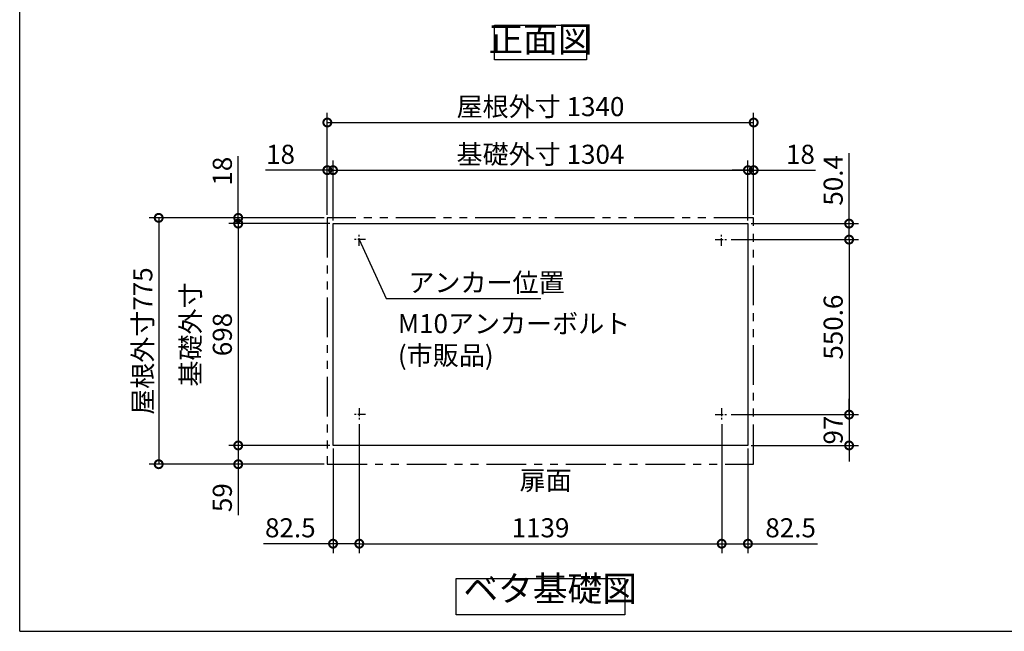
# Model space of a CAD drawing. Extents: x 70 to 8115, y 43 to 5706.
# Drawn here: x 70 to 3165, y 152 to 2076 of the extents above; entities that cross this region are included whole.
import ezdxf

# ---------------------------------------------------------------- set-up
doc = ezdxf.new("R2010")
doc.units = 0
doc.header["$LTSCALE"] = 20
doc.header["$PDMODE"] = 3
doc.header["$PDSIZE"] = 2
doc.linetypes.add('CENTER', pattern=[2, 1.25, -0.25, 0.25, -0.25])
doc.linetypes.add('PHANTOM', pattern=[2.5, 1.25, -0.25, 0.25, -0.25, 0.25, -0.25])
doc.layers.get('0').update_dxf_attribs({"linetype": 'CONTINUOUS'})
doc.layers.get('DEFPOINTS').update_dxf_attribs({"linetype": 'CONTINUOUS'})
for name, color, linetype in [('センター', 3, 'CENTER'), ('仕様書枠', 230, 'CONTINUOUS'), ('寸法', 4, 'CONTINUOUS'), ('想像線', 6, 'PHANTOM'), ('部品1', 7, 'CONTINUOUS')]:
    doc.layers.add(name, color=color, linetype=linetype)
doc.styles.add('STYLE1', font='isocp.shx', dxfattribs={"bigfont": 'bigfont.shx'})
doc.dimstyles.new('INABA_S20G', dxfattribs={"dimscale": 20, "dimtxt": 3, "dimasz": 2.5, "dimexe": 1.5, "dimexo": 0.5, "dimgap": 1, "dimtad": 3, "dimdec": 1, "dimdsep": 46, "dimtxsty": 'STYLE1', "dimblk1": 'DOTSMALL', "dimblk2": 'DOTSMALL', "dimsah": 1, "dimcen": 0, "dimclrt": 7, "dimadec": 0, "dimazin": 0, "dimtfac": 1, "dimtdec": 4, "dimtix": 1, "dimtmove": 0, "dimatfit": 3, "dimldrblk": 'DOTSMALL', "dimfxl": 1, "dimtolj": 1, "dimtzin": 0, "dimarcsym": 0})

# ---------------------------------------------------------------- blocks, each defined once
blk = doc.blocks.new('_DOTSMALL')
at = {"color": 0, "linetype": 'ByBlock', "ltscale": 50, "const_width": 0.5}
blk.add_lwpolyline([(-0.0625, 0, 1), (0.0625, 0, 1)], format="xyb", close=True, dxfattribs=at)
blk = doc.blocks.new('*D86')
at = {"layer": 'DEFPOINTS', "color": 0, "ltscale": 50, "transparency": 16777216}
for p in [(1036.9, 1602.7), (1036.9, 1452.7), (1054.9, 1434.7)]:
    blk.add_point(p, dxfattribs=at)
at = {"layer": '寸法', "color": 0, "lineweight": -2, "ltscale": 50, "transparency": 16777216}
for p, q in [((1036.9, 1462.7), (1036.9, 1632.7)), ((1054.9, 1444.7), (1054.9, 1632.7)), ((1036.9, 1602.7), (842.9, 1602.7)), ((1054.9, 1602.7), (1036.9, 1602.7)), ((1054.9, 1602.7), (1104.9, 1602.7))]:
    blk.add_line(p, q, dxfattribs=at)
at = {"layer": '寸法', "color": 0, "lineweight": -2, "ltscale": 50, "transparency": 16777216, "xscale": 50, "yscale": 50, "zscale": 50}
blk.add_blockref('_DOTSMALL', (1036.9, 1602.7), dxfattribs=at)
at = {"layer": '寸法', "color": 0, "lineweight": -2, "ltscale": 50, "transparency": 16777216, "xscale": 50, "yscale": 50, "zscale": 50, "rotation": 180}
blk.add_blockref('_DOTSMALL', (1054.9, 1602.7), dxfattribs=at)
at = {"layer": '寸法', "color": 7, "ltscale": 50, "transparency": 16777216, "insert": (889.9, 1652.7), "char_height": 60, "attachment_point": 5, "style": 'STYLE1'}
blk.add_mtext('\\A1;18', dxfattribs=at)
blk = doc.blocks.new('*D87')
at = {"layer": 'DEFPOINTS', "color": 0, "ltscale": 50, "transparency": 16777216}
for p in [(2376.9, 1602.7), (2358.9, 1434.7), (2376.9, 1452.7)]:
    blk.add_point(p, dxfattribs=at)
at = {"layer": '寸法', "color": 0, "lineweight": -2, "ltscale": 50, "transparency": 16777216}
for p, q in [((2358.9, 1444.7), (2358.9, 1632.7)), ((2376.9, 1462.7), (2376.9, 1632.7)), ((2358.9, 1602.7), (2308.9, 1602.7)), ((2358.9, 1602.7), (2376.9, 1602.7)), ((2376.9, 1602.7), (2570.9, 1602.7))]:
    blk.add_line(p, q, dxfattribs=at)
at = {"layer": '寸法', "color": 0, "lineweight": -2, "ltscale": 50, "transparency": 16777216, "xscale": 50, "yscale": 50, "zscale": 50}
blk.add_blockref('_DOTSMALL', (2358.9, 1602.7), dxfattribs=at)
at = {"layer": '寸法', "color": 0, "lineweight": -2, "ltscale": 50, "transparency": 16777216, "xscale": 50, "yscale": 50, "zscale": 50, "rotation": 180}
blk.add_blockref('_DOTSMALL', (2376.9, 1602.7), dxfattribs=at)
at = {"layer": '寸法', "color": 7, "ltscale": 50, "transparency": 16777216, "insert": (2523.9, 1652.7), "char_height": 60, "attachment_point": 5, "style": 'STYLE1'}
blk.add_mtext('\\A1;18', dxfattribs=at)
blk = doc.blocks.new('*D88')
at = {"layer": 'DEFPOINTS', "color": 0, "ltscale": 50, "transparency": 16777216}
for p in [(756.9, 1452.7), (1036.9, 1452.7), (1054.9, 1434.7)]:
    blk.add_point(p, dxfattribs=at)
at = {"layer": '寸法', "color": 0, "lineweight": -2, "ltscale": 50, "transparency": 16777216}
for p, q in [((756.9, 1452.7), (756.9, 1646.7)), ((1026.9, 1452.7), (726.9, 1452.7)), ((1044.9, 1434.7), (726.9, 1434.7)), ((756.9, 1434.7), (756.9, 1452.7)), ((756.9, 1434.7), (756.9, 1384.7))]:
    blk.add_line(p, q, dxfattribs=at)
at = {"layer": '寸法', "color": 0, "lineweight": -2, "ltscale": 50, "transparency": 16777216, "xscale": 50, "yscale": 50, "zscale": 50}
for p, rotation in [((756.9, 1452.7), 270), ((756.9, 1434.7), 90)]:
    blk.add_blockref('_DOTSMALL', p, dxfattribs=dict(at, rotation=rotation))
at = {"layer": '寸法', "color": 7, "ltscale": 50, "transparency": 16777216, "insert": (706.9, 1599.7), "char_height": 60, "attachment_point": 5, "rotation": 90, "style": 'STYLE1'}
blk.add_mtext('\\A1;18', dxfattribs=at)
blk = doc.blocks.new('*D89')
at = {"layer": 'DEFPOINTS', "color": 0, "ltscale": 50, "transparency": 16777216}
for p in [(1054.9, 736.7), (756.9, 677.7), (1036.9, 677.7)]:
    blk.add_point(p, dxfattribs=at)
at = {"layer": '寸法', "color": 0, "lineweight": -2, "ltscale": 50, "transparency": 16777216}
for p, q in [((1044.9, 736.7), (726.9, 736.7)), ((756.9, 736.7), (756.9, 677.7)), ((1026.9, 677.7), (726.9, 677.7)), ((756.9, 677.7), (756.9, 517.4))]:
    blk.add_line(p, q, dxfattribs=at)
at = {"layer": '寸法', "color": 0, "lineweight": -2, "ltscale": 50, "transparency": 16777216, "xscale": 50, "yscale": 50, "zscale": 50}
for p, rotation in [((756.9, 736.7), 90), ((756.9, 677.7), 270)]:
    blk.add_blockref('_DOTSMALL', p, dxfattribs=dict(at, rotation=rotation))
at = {"layer": '寸法', "color": 7, "ltscale": 50, "transparency": 16777216, "insert": (706.9, 572.5), "char_height": 60, "attachment_point": 5, "rotation": 90, "style": 'STYLE1'}
blk.add_mtext('\\A1;59', dxfattribs=at)
blk = doc.blocks.new('*D90')
at = {"layer": 'DEFPOINTS', "color": 0, "ltscale": 50, "transparency": 16777216}
for p in [(1054.9, 1434.7), (756.9, 736.7), (1054.9, 736.7)]:
    blk.add_point(p, dxfattribs=at)
at = {"layer": '寸法', "color": 0, "lineweight": -2, "ltscale": 50, "transparency": 16777216}
for p, q in [((1044.9, 1434.7), (726.9, 1434.7)), ((756.9, 1434.7), (756.9, 736.7)), ((1044.9, 736.7), (726.9, 736.7))]:
    blk.add_line(p, q, dxfattribs=at)
at = {"layer": '寸法', "color": 0, "lineweight": -2, "ltscale": 50, "transparency": 16777216, "xscale": 50, "yscale": 50, "zscale": 50}
for p, rotation in [((756.9, 1434.7), 90), ((756.9, 736.7), 270)]:
    blk.add_blockref('_DOTSMALL', p, dxfattribs=dict(at, rotation=rotation))
at = {"layer": '寸法', "color": 7, "ltscale": 50, "transparency": 16777216, "insert": (656.9, 1085.7), "char_height": 60, "attachment_point": 5, "rotation": 90, "style": 'STYLE1'}
blk.add_mtext('\\A1;基礎外寸\\P698', dxfattribs=at)
blk = doc.blocks.new('*D91')
at = {"layer": 'DEFPOINTS', "color": 0, "ltscale": 50, "transparency": 16777216}
for p in [(1036.9, 1452.7), (506.9, 677.7), (1036.9, 677.7)]:
    blk.add_point(p, dxfattribs=at)
at = {"layer": '寸法', "color": 0, "lineweight": -2, "ltscale": 50, "transparency": 16777216}
for p, q in [((1026.9, 1452.7), (476.9, 1452.7)), ((506.9, 1452.7), (506.9, 677.7)), ((1026.9, 677.7), (476.9, 677.7))]:
    blk.add_line(p, q, dxfattribs=at)
at = {"layer": '寸法', "color": 0, "lineweight": -2, "ltscale": 50, "transparency": 16777216, "xscale": 50, "yscale": 50, "zscale": 50}
for p, rotation in [((506.9, 1452.7), 90), ((506.9, 677.7), 270)]:
    blk.add_blockref('_DOTSMALL', p, dxfattribs=dict(at, rotation=rotation))
at = {"layer": '寸法', "color": 7, "ltscale": 50, "transparency": 16777216, "insert": (456.9, 1065.2), "char_height": 60, "attachment_point": 5, "rotation": 90, "style": 'STYLE1'}
blk.add_mtext('\\A1;屋根外寸775', dxfattribs=at)
blk = doc.blocks.new('*D92')
at = {"layer": 'DEFPOINTS', "color": 0, "ltscale": 50, "transparency": 16777216}
for p in [(2276.4, 813.7), (2358.9, 736.7), (2276.4, 427.7)]:
    blk.add_point(p, dxfattribs=at)
at = {"layer": '寸法', "color": 0, "lineweight": -2, "ltscale": 50, "transparency": 16777216}
for p, q in [((2276.4, 803.7), (2276.4, 397.7)), ((2358.9, 726.7), (2358.9, 397.7)), ((2276.4, 427.7), (2358.9, 427.7)), ((2358.9, 427.7), (2577.3, 427.7))]:
    blk.add_line(p, q, dxfattribs=at)
at = {"layer": '寸法', "color": 0, "lineweight": -2, "ltscale": 50, "transparency": 16777216, "xscale": 50, "yscale": 50, "zscale": 50, "rotation": 180}
blk.add_blockref('_DOTSMALL', (2276.4, 427.7), dxfattribs=at)
at = {"layer": '寸法', "color": 0, "lineweight": -2, "ltscale": 50, "transparency": 16777216, "xscale": 50, "yscale": 50, "zscale": 50}
blk.add_blockref('_DOTSMALL', (2358.9, 427.7), dxfattribs=at)
at = {"layer": '寸法', "color": 7, "ltscale": 50, "transparency": 16777216, "insert": (2493.1, 477.7), "char_height": 60, "attachment_point": 5, "style": 'STYLE1'}
blk.add_mtext('\\A1;82.5', dxfattribs=at)
blk = doc.blocks.new('*D93')
at = {"layer": 'DEFPOINTS', "color": 0, "ltscale": 50, "transparency": 16777216}
for p in [(1137.4, 813.7), (1054.9, 736.7), (1137.4, 427.7)]:
    blk.add_point(p, dxfattribs=at)
at = {"layer": '寸法', "color": 0, "lineweight": -2, "ltscale": 50, "transparency": 16777216}
for p, q in [((1137.4, 803.7), (1137.4, 397.7)), ((1054.9, 726.7), (1054.9, 397.7)), ((1054.9, 427.7), (836.4, 427.7)), ((1137.4, 427.7), (1054.9, 427.7))]:
    blk.add_line(p, q, dxfattribs=at)
at = {"layer": '寸法', "color": 0, "lineweight": -2, "ltscale": 50, "transparency": 16777216, "xscale": 50, "yscale": 50, "zscale": 50, "rotation": 180}
blk.add_blockref('_DOTSMALL', (1054.9, 427.7), dxfattribs=at)
at = {"layer": '寸法', "color": 0, "lineweight": -2, "ltscale": 50, "transparency": 16777216, "xscale": 50, "yscale": 50, "zscale": 50}
blk.add_blockref('_DOTSMALL', (1137.4, 427.7), dxfattribs=at)
at = {"layer": '寸法', "color": 7, "ltscale": 50, "transparency": 16777216, "insert": (920.6, 477.7), "char_height": 60, "attachment_point": 5, "style": 'STYLE1'}
blk.add_mtext('\\A1;82.5', dxfattribs=at)
blk = doc.blocks.new('*D94')
at = {"layer": 'DEFPOINTS', "color": 0, "ltscale": 50, "transparency": 16777216}
for p in [(2296.4, 833.7), (2358.9, 736.7), (2676.9, 736.7)]:
    blk.add_point(p, dxfattribs=at)
at = {"layer": '寸法', "color": 0, "lineweight": -2, "ltscale": 50, "transparency": 16777216}
for p, q in [((2676.9, 833.7), (2676.9, 883.7)), ((2306.4, 833.7), (2706.9, 833.7)), ((2676.9, 833.7), (2676.9, 736.7)), ((2368.9, 736.7), (2706.9, 736.7)), ((2676.9, 736.7), (2676.9, 686.7))]:
    blk.add_line(p, q, dxfattribs=at)
at = {"layer": '寸法', "color": 0, "lineweight": -2, "ltscale": 50, "transparency": 16777216, "xscale": 50, "yscale": 50, "zscale": 50}
for p, rotation in [((2676.9, 833.7), 270), ((2676.9, 736.7), 90)]:
    blk.add_blockref('_DOTSMALL', p, dxfattribs=dict(at, rotation=rotation))
at = {"layer": '寸法', "color": 7, "ltscale": 50, "transparency": 16777216, "insert": (2626.9, 785.2), "char_height": 60, "attachment_point": 5, "rotation": 90, "style": 'STYLE1'}
blk.add_mtext('\\A1;97', dxfattribs=at)
blk = doc.blocks.new('*D95')
at = {"layer": 'DEFPOINTS', "color": 0, "ltscale": 50, "transparency": 16777216}
for p in [(2358.9, 1434.7), (2296.4, 1384.3), (2676.9, 1384.3)]:
    blk.add_point(p, dxfattribs=at)
at = {"layer": '寸法', "color": 0, "lineweight": -2, "ltscale": 50, "transparency": 16777216}
for p, q in [((2676.9, 1434.7), (2676.9, 1656.7)), ((2368.9, 1434.7), (2706.9, 1434.7)), ((2676.9, 1384.3), (2676.9, 1434.7)), ((2306.4, 1384.3), (2706.9, 1384.3))]:
    blk.add_line(p, q, dxfattribs=at)
at = {"layer": '寸法', "color": 0, "lineweight": -2, "ltscale": 50, "transparency": 16777216, "xscale": 50, "yscale": 50, "zscale": 50}
for p, rotation in [((2676.9, 1434.7), 90), ((2676.9, 1384.3), 270)]:
    blk.add_blockref('_DOTSMALL', p, dxfattribs=dict(at, rotation=rotation))
at = {"layer": '寸法', "color": 7, "ltscale": 50, "transparency": 16777216, "insert": (2626.9, 1570.7), "char_height": 60, "attachment_point": 5, "rotation": 90, "style": 'STYLE1'}
blk.add_mtext('\\A1;50.4', dxfattribs=at)
blk = doc.blocks.new('*D96')
at = {"layer": 'DEFPOINTS', "color": 0, "ltscale": 50, "transparency": 16777216}
for p in [(2296.4, 1384.3), (2296.4, 833.7), (2676.9, 833.7)]:
    blk.add_point(p, dxfattribs=at)
at = {"layer": '寸法', "color": 0, "lineweight": -2, "ltscale": 50, "transparency": 16777216}
for p, q in [((2306.4, 1384.3), (2706.9, 1384.3)), ((2676.9, 1384.3), (2676.9, 833.7)), ((2306.4, 833.7), (2706.9, 833.7))]:
    blk.add_line(p, q, dxfattribs=at)
at = {"layer": '寸法', "color": 0, "lineweight": -2, "ltscale": 50, "transparency": 16777216, "xscale": 50, "yscale": 50, "zscale": 50}
for p, rotation in [((2676.9, 1384.3), 90), ((2676.9, 833.7), 270)]:
    blk.add_blockref('_DOTSMALL', p, dxfattribs=dict(at, rotation=rotation))
at = {"layer": '寸法', "color": 7, "ltscale": 50, "transparency": 16777216, "insert": (2626.9, 1109), "char_height": 60, "attachment_point": 5, "rotation": 90, "style": 'STYLE1'}
blk.add_mtext('\\A1;550.6', dxfattribs=at)
blk = doc.blocks.new('*D97')
at = {"layer": 'DEFPOINTS', "color": 0, "ltscale": 50, "transparency": 16777216}
for p in [(1137.4, 813.7), (2276.4, 813.7), (2276.4, 427.7)]:
    blk.add_point(p, dxfattribs=at)
at = {"layer": '寸法', "color": 0, "lineweight": -2, "ltscale": 50, "transparency": 16777216}
for p, q in [((1137.4, 803.7), (1137.4, 397.7)), ((2276.4, 803.7), (2276.4, 397.7)), ((1137.4, 427.7), (2276.4, 427.7))]:
    blk.add_line(p, q, dxfattribs=at)
at = {"layer": '寸法', "color": 0, "lineweight": -2, "ltscale": 50, "transparency": 16777216, "xscale": 50, "yscale": 50, "zscale": 50, "rotation": 180}
blk.add_blockref('_DOTSMALL', (1137.4, 427.7), dxfattribs=at)
at = {"layer": '寸法', "color": 0, "lineweight": -2, "ltscale": 50, "transparency": 16777216, "xscale": 50, "yscale": 50, "zscale": 50}
blk.add_blockref('_DOTSMALL', (2276.4, 427.7), dxfattribs=at)
at = {"layer": '寸法', "color": 7, "ltscale": 50, "transparency": 16777216, "insert": (1706.9, 477.7), "char_height": 60, "attachment_point": 5, "style": 'STYLE1'}
blk.add_mtext('\\A1;1139', dxfattribs=at)
blk = doc.blocks.new('*D109')
at = {"layer": 'DEFPOINTS', "color": 0, "ltscale": 50, "transparency": 16777216}
for p in [(2358.9, 1602.7), (1054.9, 1434.7), (2358.9, 1434.7)]:
    blk.add_point(p, dxfattribs=at)
at = {"layer": '寸法', "color": 0, "lineweight": -2, "ltscale": 50, "transparency": 16777216}
for p, q in [((1054.9, 1444.7), (1054.9, 1632.7)), ((2358.9, 1444.7), (2358.9, 1632.7)), ((1054.9, 1602.7), (2358.9, 1602.7))]:
    blk.add_line(p, q, dxfattribs=at)
at = {"layer": '寸法', "color": 0, "lineweight": -2, "ltscale": 50, "transparency": 16777216, "xscale": 50, "yscale": 50, "zscale": 50, "rotation": 180}
blk.add_blockref('_DOTSMALL', (1054.9, 1602.7), dxfattribs=at)
at = {"layer": '寸法', "color": 0, "lineweight": -2, "ltscale": 50, "transparency": 16777216, "xscale": 50, "yscale": 50, "zscale": 50}
blk.add_blockref('_DOTSMALL', (2358.9, 1602.7), dxfattribs=at)
at = {"layer": '寸法', "color": 7, "ltscale": 50, "transparency": 16777216, "insert": (1706.9, 1652.7), "char_height": 60, "attachment_point": 5, "style": 'STYLE1'}
blk.add_mtext('\\A1;基礎外寸 1304', dxfattribs=at)
blk = doc.blocks.new('*D110')
at = {"layer": 'DEFPOINTS', "color": 0, "ltscale": 50, "transparency": 16777216}
for p in [(2376.9, 1752.7), (1036.9, 1452.7), (2376.9, 1452.7)]:
    blk.add_point(p, dxfattribs=at)
at = {"layer": '寸法', "color": 0, "lineweight": -2, "ltscale": 50, "transparency": 16777216}
for p, q in [((1036.9, 1462.7), (1036.9, 1782.7)), ((2376.9, 1462.7), (2376.9, 1782.7)), ((1036.9, 1752.7), (2376.9, 1752.7))]:
    blk.add_line(p, q, dxfattribs=at)
at = {"layer": '寸法', "color": 0, "lineweight": -2, "ltscale": 50, "transparency": 16777216, "xscale": 50, "yscale": 50, "zscale": 50, "rotation": 180}
blk.add_blockref('_DOTSMALL', (1036.9, 1752.7), dxfattribs=at)
at = {"layer": '寸法', "color": 0, "lineweight": -2, "ltscale": 50, "transparency": 16777216, "xscale": 50, "yscale": 50, "zscale": 50}
blk.add_blockref('_DOTSMALL', (2376.9, 1752.7), dxfattribs=at)
at = {"layer": '寸法', "color": 7, "ltscale": 50, "transparency": 16777216, "insert": (1706.9, 1802.7), "char_height": 60, "attachment_point": 5, "style": 'STYLE1'}
blk.add_mtext('\\A1;屋根外寸 1340', dxfattribs=at)

msp = doc.modelspace()

# ---------------------------------------------------------------- linework, layer by layer
at = {"layer": 'センター'}
for p, q in [((1137.36, 1364.27), (1137.36, 1404.27)), ((1137.36, 1364.27), (1137.36, 1404.27)), ((2276.36, 1364.27), (2276.36, 1404.27)), ((1157.36, 1384.27), (1117.36, 1384.27)), ((1157.36, 1384.27), (1117.36, 1384.27)), ((2256.36, 1384.27), (2296.36, 1384.27)), ((1137.36, 853.67), (1137.36, 813.67)), ((2276.36, 853.67), (2276.36, 813.67)), ((1157.36, 833.67), (1117.36, 833.67)), ((2256.36, 833.67), (2296.36, 833.67))]:
    msp.add_line(p, q, dxfattribs=at)
at = {"layer": '仕様書枠', "ltscale": 50}
for q in [(70, 5704.8), (8113.6, 152)]:
    msp.add_line((70, 152), q, dxfattribs=at)
at = {"layer": '想像線', "ltscale": 5}
msp.add_lwpolyline([(2376.86, 1452.67), (1036.86, 1452.67), (1036.86, 677.67), (2376.86, 677.67)], close=True, dxfattribs=at)
at = {"layer": '部品1', "ltscale": 50}
for points in [[(1562.54, 2059.16), (1851.17, 2059.16), (1851.17, 1949.59), (1562.54, 1949.59)], [(1054.86, 1434.67), (2358.86, 1434.67), (2358.86, 736.67), (1054.86, 736.67)], [(1442.09, 318.69), (1971.62, 318.69), (1971.62, 203.51), (1442.09, 203.51)]]:
    msp.add_lwpolyline(points, close=True, dxfattribs=at)

# ---------------------------------------------------------------- texts
at = {"layer": '寸法', "color": 7, "ltscale": 50, "char_height": 60, "style": 'STYLE1'}
for s, insert, attachment_point in [('\\A1;アンカー位置', (1291.58, 1219.23), 7), ('M10アンカーボルト\\P(市販品)', (1258.78, 1062.31), 4), ('\\A1;扉面', (1641.28, 596.81), 7)]:
    msp.add_mtext(s, dxfattribs=dict(at, insert=insert, attachment_point=attachment_point))
at = {"layer": '部品1', "color": 7, "ltscale": 50, "char_height": 80, "style": 'STYLE1'}
for s, insert, attachment_point in [('正面図', (1706.86, 2004.37), 5), ('ベタ基礎図', (1464.53, 221.38), 7)]:
    msp.add_mtext(s, dxfattribs=dict(at, insert=insert, attachment_point=attachment_point))

# ---------------------------------------------------------------- dimensions: what is measured, and where the dimension line sits
at = {"layer": '寸法', "ltscale": 50}
for base, p1, p2, text, picture, middle in [((2376.86, 1752.67), (1036.86, 1452.67), (2376.86, 1452.67), '屋根外寸 <>', '*D110', (1706.86, 1752.67)), ((2358.86, 1602.67), (1054.86, 1434.67), (2358.86, 1434.67), '基礎外寸 <>', '*D109', (1706.86, 1602.67))]:
    dim = msp.add_linear_dim(base=base, p1=p1, p2=p2, text=text, dimstyle='INABA_S20G', dxfattribs=at)
    dim.commit()
    dim.dimension.update_dxf_attribs({"geometry": picture, "text_midpoint": middle, "dimtype": 160})
for base, p1, p2, picture, middle in [((1036.86, 1602.67), (1054.86, 1434.67), (1036.86, 1452.67), '*D86', (889.86, 1602.67)), ((2376.86, 1602.67), (2358.86, 1434.67), (2376.86, 1452.67), '*D87', (2523.86, 1602.67)), ((2276.36, 427.67), (2358.86, 736.67), (2276.36, 813.67), '*D92', (2493.1, 427.67))]:
    dim = msp.add_linear_dim(base=base, p1=p1, p2=p2, dimstyle='INABA_S20G', dxfattribs=at)
    dim.commit()
    dim.dimension.update_dxf_attribs({"geometry": picture, "text_midpoint": middle, "dimtype": 160})
for base, p1, p2, angle, picture, middle in [((756.86, 1452.67), (1054.86, 1434.67), (1036.86, 1452.67), 90, '*D88', (756.86, 1599.67)), ((2676.86, 1384.27), (2358.86, 1434.67), (2296.36, 1384.27), 90, '*D95', (2676.86, 1570.67)), ((1137.36, 427.67), (1054.86, 736.67), (1137.36, 813.67), 180, '*D93', (920.61, 427.67)), ((756.86, 677.67), (1054.86, 736.67), (1036.86, 677.67), 90, '*D89', (756.86, 572.52))]:
    dim = msp.add_linear_dim(base=base, p1=p1, p2=p2, angle=angle, dimstyle='INABA_S20G', dxfattribs=at)
    dim.commit()
    dim.dimension.update_dxf_attribs({"geometry": picture, "text_midpoint": middle, "dimtype": 160})
dim = msp.add_linear_dim(base=(506.86, 677.67), p1=(1036.86, 1452.67), p2=(1036.86, 677.67), angle=90, text='屋根外寸<>', dimstyle='INABA_S20G', dxfattribs=at)
dim.commit()
dim.dimension.update_dxf_attribs({"geometry": '*D91', "text_midpoint": (506.86, 1065.17), "dimtype": 160})
dim = msp.add_linear_dim(base=(756.86, 736.67), p1=(1054.86, 1434.67), p2=(1054.86, 736.67), angle=90, text='基礎外寸\\P<>', dimstyle='INABA_S20G', dxfattribs=at)
dim.commit()
dim.dimension.update_dxf_attribs({"geometry": '*D90', "text_midpoint": (656.86, 1085.67)})
for base, p1, p2, picture, middle in [((2676.86, 833.67), (2296.36, 1384.27), (2296.36, 833.67), '*D96', (2626.86, 1108.97)), ((2676.86, 736.67), (2296.36, 833.67), (2358.86, 736.67), '*D94', (2626.86, 785.17))]:
    dim = msp.add_linear_dim(base=base, p1=p1, p2=p2, angle=90, dimstyle='INABA_S20G', dxfattribs=at)
    dim.commit()
    dim.dimension.update_dxf_attribs({"geometry": picture, "text_midpoint": middle})
dim = msp.add_linear_dim(base=(2276.36, 427.67), p1=(1137.36, 813.67), p2=(2276.36, 813.67), dimstyle='INABA_S20G', dxfattribs=at)
dim.commit()
dim.dimension.update_dxf_attribs({"geometry": '*D97', "text_midpoint": (1706.86, 477.67)})

# ---------------------------------------------------------------- leaders
at = {"layer": '寸法', "ltscale": 50, "has_arrowhead": 0, "annotation_type": 0, "has_hookline": 1, "hookline_direction": 0, "text_width": 416}
msp.add_leader([(1137.36, 1384.27), (1221.58, 1199.23), (1271.58, 1199.23)], dimstyle='INABA_S20G', override={"dimgap": 1, "dimtad": 1}, dxfattribs=at)

doc.saveas('drawing.dxf')
